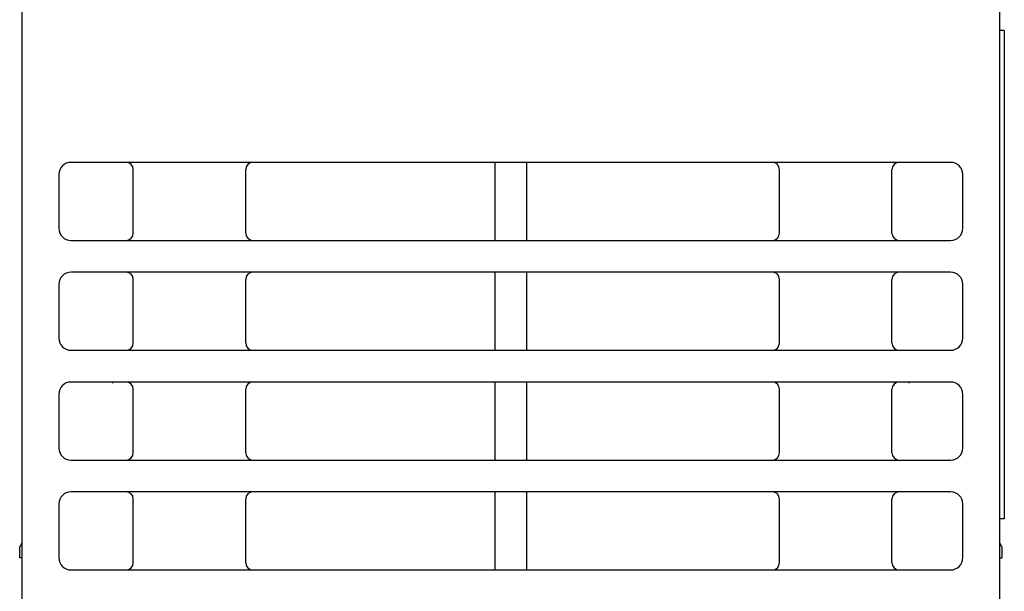
# Model space of a CAD drawing. Extents: x 74 to 272, y -25 to 303.
# Drawn here: x 88 to 128, y 18 to 41 of the extents above; entities that cross this region are included whole.
import ezdxf

# ---------------------------------------------------------------- set-up
doc = ezdxf.new("R2010")
doc.units = 0
doc.header["$MEASUREMENT"] = 0
doc.layers.add('00_COMPONENTS', color=7, linetype='CONTINUOUS')

# ---------------------------------------------------------------- blocks, each defined once
blk = doc.blocks.new('BLOCK_2240')
at = {"layer": '00_COMPONENTS', "color": 7}
blk.add_lwpolyline([(88.028, 19.196), (88.028, 19.646)], dxfattribs=at)
blk = doc.blocks.new('BLOCK_2242')
at = {"layer": '00_COMPONENTS', "color": 7}
blk.add_lwpolyline([(88.128, 15.696), (88.128, 44.296)], dxfattribs=at)
blk = doc.blocks.new('BLOCK_2247')
at = {"layer": '00_COMPONENTS', "color": 7}
blk.add_lwpolyline([(90.128, 18.696), (126.128, 18.696)], dxfattribs=at)
blk = doc.blocks.new('BLOCK_2248')
at = {"layer": '00_COMPONENTS', "color": 7}
blk.add_lwpolyline([(88.128, 19.196), (88.028, 19.196)], dxfattribs=at)
blk = doc.blocks.new('BLOCK_2249')
at = {"layer": '00_COMPONENTS', "color": 7}
blk.add_lwpolyline([(128.128, 19.196), (128.228, 19.196)], dxfattribs=at)
blk = doc.blocks.new('BLOCK_2250')
at = {"layer": '00_COMPONENTS', "color": 7}
blk.add_lwpolyline([(89.628, 34.896), (89.628, 32.696)], dxfattribs=at)
blk = doc.blocks.new('BLOCK_2251')
at = {"layer": '00_COMPONENTS', "color": 7}
blk.add_lwpolyline([(89.628, 30.396), (89.628, 28.196)], dxfattribs=at)
blk = doc.blocks.new('BLOCK_2252')
at = {"layer": '00_COMPONENTS', "color": 7}
blk.add_lwpolyline([(89.628, 25.896), (89.628, 23.696)], dxfattribs=at)
blk = doc.blocks.new('BLOCK_2253')
at = {"layer": '00_COMPONENTS', "color": 7}
blk.add_lwpolyline([(89.628, 21.396), (89.628, 19.196)], dxfattribs=at)
blk = doc.blocks.new('BLOCK_2263')
at = {"layer": '00_COMPONENTS', "color": 7}
blk.add_lwpolyline([(92.678, 18.996), (92.678, 21.596)], dxfattribs=at)
blk = doc.blocks.new('BLOCK_2264')
at = {"layer": '00_COMPONENTS', "color": 7}
blk.add_lwpolyline([(92.678, 23.496), (92.678, 26.096)], dxfattribs=at)
blk = doc.blocks.new('BLOCK_2265')
at = {"layer": '00_COMPONENTS', "color": 7}
blk.add_lwpolyline([(92.678, 27.996), (92.678, 30.596)], dxfattribs=at)
blk = doc.blocks.new('BLOCK_2266')
at = {"layer": '00_COMPONENTS', "color": 7}
blk.add_lwpolyline([(92.678, 32.496), (92.678, 35.096)], dxfattribs=at)
blk = doc.blocks.new('BLOCK_2276')
at = {"layer": '00_COMPONENTS', "color": 7}
blk.add_lwpolyline([(128.328, 20.796), (128.128, 20.796)], dxfattribs=at)
blk = doc.blocks.new('BLOCK_2277')
at = {"layer": '00_COMPONENTS', "color": 7}
blk.add_lwpolyline([(126.128, 21.896), (90.128, 21.896)], dxfattribs=at)
blk = doc.blocks.new('BLOCK_2278')
at = {"layer": '00_COMPONENTS', "color": 7}
blk.add_lwpolyline([(90.128, 23.196), (126.128, 23.196)], dxfattribs=at)
blk = doc.blocks.new('BLOCK_2289')
at = {"layer": '00_COMPONENTS', "color": 7}
blk.add_lwpolyline([(97.278, 18.996), (97.278, 21.596)], dxfattribs=at)
blk = doc.blocks.new('BLOCK_2290')
at = {"layer": '00_COMPONENTS', "color": 7}
blk.add_lwpolyline([(97.278, 23.496), (97.278, 26.096)], dxfattribs=at)
blk = doc.blocks.new('BLOCK_2291')
at = {"layer": '00_COMPONENTS', "color": 7}
blk.add_lwpolyline([(97.278, 27.996), (97.278, 30.596)], dxfattribs=at)
blk = doc.blocks.new('BLOCK_2292')
at = {"layer": '00_COMPONENTS', "color": 7}
blk.add_lwpolyline([(97.278, 32.496), (97.278, 35.096)], dxfattribs=at)
blk = doc.blocks.new('BLOCK_2297')
at = {"layer": '00_COMPONENTS', "color": 7}
blk.add_lwpolyline([(126.128, 26.396), (90.128, 26.396)], dxfattribs=at)
blk = doc.blocks.new('BLOCK_2298')
at = {"layer": '00_COMPONENTS', "color": 7}
blk.add_lwpolyline([(90.128, 27.696), (126.128, 27.696)], dxfattribs=at)
blk = doc.blocks.new('BLOCK_2315')
at = {"layer": '00_COMPONENTS', "color": 7}
blk.add_lwpolyline([(88.128, 19.819), (88.028, 19.646)], dxfattribs=at)
blk = doc.blocks.new('BLOCK_2316')
at = {"layer": '00_COMPONENTS', "color": 7}
blk.add_lwpolyline([(126.128, 30.896), (90.128, 30.896)], dxfattribs=at)
blk = doc.blocks.new('BLOCK_2317')
at = {"layer": '00_COMPONENTS', "color": 7}
blk.add_lwpolyline([(90.128, 32.196), (126.128, 32.196)], dxfattribs=at)
blk = doc.blocks.new('BLOCK_2325')
at = {"layer": '00_COMPONENTS', "color": 7}
blk.add_lwpolyline([(107.478, 35.396), (107.478, 32.196)], dxfattribs=at)
blk = doc.blocks.new('BLOCK_2326')
at = {"layer": '00_COMPONENTS', "color": 7}
blk.add_lwpolyline([(107.478, 30.896), (107.478, 27.696)], dxfattribs=at)
blk = doc.blocks.new('BLOCK_2327')
at = {"layer": '00_COMPONENTS', "color": 7}
blk.add_lwpolyline([(107.478, 26.396), (107.478, 23.196)], dxfattribs=at)
blk = doc.blocks.new('BLOCK_2328')
at = {"layer": '00_COMPONENTS', "color": 7}
blk.add_lwpolyline([(107.478, 21.896), (107.478, 18.696)], dxfattribs=at)
blk = doc.blocks.new('BLOCK_2338')
at = {"layer": '00_COMPONENTS', "color": 7}
blk.add_lwpolyline([(126.128, 35.396), (90.128, 35.396)], dxfattribs=at)
blk = doc.blocks.new('BLOCK_2339')
at = {"layer": '00_COMPONENTS', "color": 7}
blk.add_lwpolyline([(108.778, 35.396), (108.778, 32.196)], dxfattribs=at)
blk = doc.blocks.new('BLOCK_2340')
at = {"layer": '00_COMPONENTS', "color": 7}
blk.add_lwpolyline([(108.778, 30.896), (108.778, 27.696)], dxfattribs=at)
blk = doc.blocks.new('BLOCK_2341')
at = {"layer": '00_COMPONENTS', "color": 7}
blk.add_lwpolyline([(108.778, 26.396), (108.778, 23.196)], dxfattribs=at)
blk = doc.blocks.new('BLOCK_2342')
at = {"layer": '00_COMPONENTS', "color": 7}
blk.add_lwpolyline([(108.778, 21.896), (108.778, 18.696)], dxfattribs=at)
blk = doc.blocks.new('BLOCK_2359')
at = {"layer": '00_COMPONENTS', "color": 7}
blk.add_lwpolyline([(128.328, 40.796), (128.128, 40.796)], dxfattribs=at)
blk = doc.blocks.new('BLOCK_2376')
at = {"layer": '00_COMPONENTS', "color": 7}
blk.add_lwpolyline([(128.228, 19.646), (128.128, 19.819)], dxfattribs=at)
blk = doc.blocks.new('BLOCK_2385')
at = {"layer": '00_COMPONENTS', "color": 7}
blk.add_lwpolyline([(119.128, 18.996), (119.128, 21.596)], dxfattribs=at)
blk = doc.blocks.new('BLOCK_2386')
at = {"layer": '00_COMPONENTS', "color": 7}
blk.add_lwpolyline([(119.128, 23.496), (119.128, 26.096)], dxfattribs=at)
blk = doc.blocks.new('BLOCK_2387')
at = {"layer": '00_COMPONENTS', "color": 7}
blk.add_lwpolyline([(119.128, 27.996), (119.128, 30.596)], dxfattribs=at)
blk = doc.blocks.new('BLOCK_2388')
at = {"layer": '00_COMPONENTS', "color": 7}
blk.add_lwpolyline([(119.128, 32.496), (119.128, 35.096)], dxfattribs=at)
blk = doc.blocks.new('BLOCK_2413')
at = {"layer": '00_COMPONENTS', "color": 7}
blk.add_lwpolyline([(123.728, 18.996), (123.728, 21.596)], dxfattribs=at)
blk = doc.blocks.new('BLOCK_2414')
at = {"layer": '00_COMPONENTS', "color": 7}
blk.add_lwpolyline([(123.728, 23.496), (123.728, 26.096)], dxfattribs=at)
blk = doc.blocks.new('BLOCK_2415')
at = {"layer": '00_COMPONENTS', "color": 7}
blk.add_lwpolyline([(123.728, 27.996), (123.728, 30.596)], dxfattribs=at)
blk = doc.blocks.new('BLOCK_2416')
at = {"layer": '00_COMPONENTS', "color": 7}
blk.add_lwpolyline([(123.728, 32.496), (123.728, 35.096)], dxfattribs=at)
blk = doc.blocks.new('BLOCK_2425')
at = {"layer": '00_COMPONENTS', "color": 7}
blk.add_lwpolyline([(126.628, 19.196), (126.628, 21.396)], dxfattribs=at)
blk = doc.blocks.new('BLOCK_2426')
at = {"layer": '00_COMPONENTS', "color": 7}
blk.add_lwpolyline([(126.628, 23.696), (126.628, 25.896)], dxfattribs=at)
blk = doc.blocks.new('BLOCK_2427')
at = {"layer": '00_COMPONENTS', "color": 7}
blk.add_lwpolyline([(126.628, 28.196), (126.628, 30.396)], dxfattribs=at)
blk = doc.blocks.new('BLOCK_2428')
at = {"layer": '00_COMPONENTS', "color": 7}
blk.add_lwpolyline([(126.628, 32.696), (126.628, 34.896)], dxfattribs=at)
blk = doc.blocks.new('BLOCK_2443')
at = {"layer": '00_COMPONENTS', "color": 7}
blk.add_lwpolyline([(128.128, 44.296), (128.128, 15.696)], dxfattribs=at)
blk = doc.blocks.new('BLOCK_2445')
at = {"layer": '00_COMPONENTS', "color": 7}
blk.add_lwpolyline([(128.228, 19.646), (128.228, 19.196)], dxfattribs=at)
blk = doc.blocks.new('BLOCK_2446')
at = {"layer": '00_COMPONENTS', "color": 7}
blk.add_lwpolyline([(128.328, 40.796), (128.328, 20.796)], dxfattribs=at)
blk = doc.blocks.new('BLOCK_2974')
at = {"layer": '00_COMPONENTS', "color": 7}
blk.add_open_spline([(91.83, 26.397), (91.829, 26.38), (91.828, 26.363), (91.828, 26.346)], degree=3, dxfattribs=at)
blk = doc.blocks.new('BLOCK_2975')
at = {"layer": '00_COMPONENTS', "color": 7}
blk.add_open_spline([(90.128, 35.396), (89.852, 35.396), (89.628, 35.172), (89.628, 34.896)], degree=3, dxfattribs=at)
blk = doc.blocks.new('BLOCK_2976')
at = {"layer": '00_COMPONENTS', "color": 7}
blk.add_open_spline([(89.628, 32.696), (89.628, 32.42), (89.852, 32.196), (90.128, 32.196)], degree=3, dxfattribs=at)
blk = doc.blocks.new('BLOCK_2977')
at = {"layer": '00_COMPONENTS', "color": 7}
blk.add_open_spline([(90.128, 30.896), (89.852, 30.896), (89.628, 30.672), (89.628, 30.396)], degree=3, dxfattribs=at)
blk = doc.blocks.new('BLOCK_2978')
at = {"layer": '00_COMPONENTS', "color": 7}
blk.add_open_spline([(89.628, 28.196), (89.628, 27.92), (89.852, 27.696), (90.128, 27.696)], degree=3, dxfattribs=at)
blk = doc.blocks.new('BLOCK_2979')
at = {"layer": '00_COMPONENTS', "color": 7}
blk.add_open_spline([(90.128, 26.396), (89.852, 26.396), (89.628, 26.172), (89.628, 25.896)], degree=3, dxfattribs=at)
blk = doc.blocks.new('BLOCK_2980')
at = {"layer": '00_COMPONENTS', "color": 7}
blk.add_open_spline([(89.628, 23.696), (89.628, 23.42), (89.852, 23.196), (90.128, 23.196)], degree=3, dxfattribs=at)
blk = doc.blocks.new('BLOCK_2981')
at = {"layer": '00_COMPONENTS', "color": 7}
blk.add_open_spline([(90.128, 21.896), (89.852, 21.896), (89.628, 21.672), (89.628, 21.396)], degree=3, dxfattribs=at)
blk = doc.blocks.new('BLOCK_2982')
at = {"layer": '00_COMPONENTS', "color": 7}
blk.add_open_spline([(89.628, 19.196), (89.628, 18.92), (89.852, 18.696), (90.128, 18.696)], degree=3, dxfattribs=at)
blk = doc.blocks.new('BLOCK_2983')
at = {"layer": '00_COMPONENTS', "color": 7}
blk.add_open_spline([(92.378, 18.696), (92.544, 18.696), (92.678, 18.83), (92.678, 18.996)], degree=3, dxfattribs=at)
blk = doc.blocks.new('BLOCK_2984')
at = {"layer": '00_COMPONENTS', "color": 7}
blk.add_open_spline([(92.678, 21.596), (92.678, 21.762), (92.544, 21.896), (92.378, 21.896)], degree=3, dxfattribs=at)
blk = doc.blocks.new('BLOCK_2985')
at = {"layer": '00_COMPONENTS', "color": 7}
blk.add_open_spline([(97.278, 18.996), (97.278, 18.83), (97.412, 18.696), (97.578, 18.696)], degree=3, dxfattribs=at)
blk = doc.blocks.new('BLOCK_2986')
at = {"layer": '00_COMPONENTS', "color": 7}
blk.add_open_spline([(97.578, 21.896), (97.412, 21.896), (97.278, 21.762), (97.278, 21.596)], degree=3, dxfattribs=at)
blk = doc.blocks.new('BLOCK_2987')
at = {"layer": '00_COMPONENTS', "color": 7}
blk.add_open_spline([(97.278, 23.496), (97.278, 23.33), (97.412, 23.196), (97.578, 23.196)], degree=3, dxfattribs=at)
blk = doc.blocks.new('BLOCK_2988')
at = {"layer": '00_COMPONENTS', "color": 7}
blk.add_open_spline([(92.378, 23.196), (92.544, 23.196), (92.678, 23.33), (92.678, 23.496)], degree=3, dxfattribs=at)
blk = doc.blocks.new('BLOCK_2989')
at = {"layer": '00_COMPONENTS', "color": 7}
blk.add_open_spline([(97.578, 26.396), (97.412, 26.396), (97.278, 26.262), (97.278, 26.096)], degree=3, dxfattribs=at)
blk = doc.blocks.new('BLOCK_2990')
at = {"layer": '00_COMPONENTS', "color": 7}
blk.add_open_spline([(92.678, 26.096), (92.678, 26.262), (92.544, 26.396), (92.378, 26.396)], degree=3, dxfattribs=at)
blk = doc.blocks.new('BLOCK_2991')
at = {"layer": '00_COMPONENTS', "color": 7}
blk.add_open_spline([(97.278, 27.996), (97.278, 27.83), (97.412, 27.696), (97.578, 27.696)], degree=3, dxfattribs=at)
blk = doc.blocks.new('BLOCK_2992')
at = {"layer": '00_COMPONENTS', "color": 7}
blk.add_open_spline([(97.578, 30.896), (97.412, 30.896), (97.278, 30.762), (97.278, 30.596)], degree=3, dxfattribs=at)
blk = doc.blocks.new('BLOCK_2993')
at = {"layer": '00_COMPONENTS', "color": 7}
blk.add_open_spline([(92.378, 27.696), (92.544, 27.696), (92.678, 27.83), (92.678, 27.996)], degree=3, dxfattribs=at)
blk = doc.blocks.new('BLOCK_2994')
at = {"layer": '00_COMPONENTS', "color": 7}
blk.add_open_spline([(92.678, 30.596), (92.678, 30.762), (92.544, 30.896), (92.378, 30.896)], degree=3, dxfattribs=at)
blk = doc.blocks.new('BLOCK_2995')
at = {"layer": '00_COMPONENTS', "color": 7}
blk.add_open_spline([(92.378, 32.196), (92.544, 32.196), (92.678, 32.33), (92.678, 32.496)], degree=3, dxfattribs=at)
blk = doc.blocks.new('BLOCK_2996')
at = {"layer": '00_COMPONENTS', "color": 7}
blk.add_open_spline([(97.278, 32.496), (97.278, 32.33), (97.412, 32.196), (97.578, 32.196)], degree=3, dxfattribs=at)
blk = doc.blocks.new('BLOCK_2997')
at = {"layer": '00_COMPONENTS', "color": 7}
blk.add_open_spline([(97.578, 35.396), (97.412, 35.396), (97.278, 35.262), (97.278, 35.096)], degree=3, dxfattribs=at)
blk = doc.blocks.new('BLOCK_2998')
at = {"layer": '00_COMPONENTS', "color": 7}
blk.add_open_spline([(92.678, 35.096), (92.678, 35.262), (92.544, 35.396), (92.378, 35.396)], degree=3, dxfattribs=at)
blk = doc.blocks.new('BLOCK_3084')
at = {"layer": '00_COMPONENTS', "color": 7}
blk.add_open_spline([(124.428, 26.346), (124.428, 26.363), (124.427, 26.38), (124.425, 26.397)], degree=3, dxfattribs=at)
blk = doc.blocks.new('BLOCK_3085')
at = {"layer": '00_COMPONENTS', "color": 7}
blk.add_open_spline([(126.628, 34.896), (126.628, 35.172), (126.404, 35.396), (126.128, 35.396)], degree=3, dxfattribs=at)
blk = doc.blocks.new('BLOCK_3086')
at = {"layer": '00_COMPONENTS', "color": 7}
blk.add_open_spline([(126.128, 32.196), (126.404, 32.196), (126.628, 32.42), (126.628, 32.696)], degree=3, dxfattribs=at)
blk = doc.blocks.new('BLOCK_3087')
at = {"layer": '00_COMPONENTS', "color": 7}
blk.add_open_spline([(126.628, 30.396), (126.628, 30.672), (126.404, 30.896), (126.128, 30.896)], degree=3, dxfattribs=at)
blk = doc.blocks.new('BLOCK_3088')
at = {"layer": '00_COMPONENTS', "color": 7}
blk.add_open_spline([(126.128, 27.696), (126.404, 27.696), (126.628, 27.92), (126.628, 28.196)], degree=3, dxfattribs=at)
blk = doc.blocks.new('BLOCK_3089')
at = {"layer": '00_COMPONENTS', "color": 7}
blk.add_open_spline([(126.628, 25.896), (126.628, 26.172), (126.404, 26.396), (126.128, 26.396)], degree=3, dxfattribs=at)
blk = doc.blocks.new('BLOCK_3090')
at = {"layer": '00_COMPONENTS', "color": 7}
blk.add_open_spline([(126.128, 23.196), (126.404, 23.196), (126.628, 23.42), (126.628, 23.696)], degree=3, dxfattribs=at)
blk = doc.blocks.new('BLOCK_3091')
at = {"layer": '00_COMPONENTS', "color": 7}
blk.add_open_spline([(126.628, 21.396), (126.628, 21.672), (126.404, 21.896), (126.128, 21.896)], degree=3, dxfattribs=at)
blk = doc.blocks.new('BLOCK_3092')
at = {"layer": '00_COMPONENTS', "color": 7}
blk.add_open_spline([(126.128, 18.696), (126.404, 18.696), (126.628, 18.92), (126.628, 19.196)], degree=3, dxfattribs=at)
blk = doc.blocks.new('BLOCK_3093')
at = {"layer": '00_COMPONENTS', "color": 7}
blk.add_open_spline([(119.128, 21.596), (119.128, 21.762), (118.994, 21.896), (118.828, 21.896)], degree=3, dxfattribs=at)
blk = doc.blocks.new('BLOCK_3094')
at = {"layer": '00_COMPONENTS', "color": 7}
blk.add_open_spline([(118.828, 18.696), (118.994, 18.696), (119.128, 18.83), (119.128, 18.996)], degree=3, dxfattribs=at)
blk = doc.blocks.new('BLOCK_3095')
at = {"layer": '00_COMPONENTS', "color": 7}
blk.add_open_spline([(123.728, 18.996), (123.728, 18.83), (123.862, 18.696), (124.028, 18.696)], degree=3, dxfattribs=at)
blk = doc.blocks.new('BLOCK_3096')
at = {"layer": '00_COMPONENTS', "color": 7}
blk.add_open_spline([(124.028, 21.896), (123.862, 21.896), (123.728, 21.762), (123.728, 21.596)], degree=3, dxfattribs=at)
blk = doc.blocks.new('BLOCK_3097')
at = {"layer": '00_COMPONENTS', "color": 7}
blk.add_open_spline([(118.828, 23.196), (118.994, 23.196), (119.128, 23.33), (119.128, 23.496)], degree=3, dxfattribs=at)
blk = doc.blocks.new('BLOCK_3098')
at = {"layer": '00_COMPONENTS', "color": 7}
blk.add_open_spline([(119.128, 26.096), (119.128, 26.262), (118.994, 26.396), (118.828, 26.396)], degree=3, dxfattribs=at)
blk = doc.blocks.new('BLOCK_3099')
at = {"layer": '00_COMPONENTS', "color": 7}
blk.add_open_spline([(123.728, 23.496), (123.728, 23.33), (123.862, 23.196), (124.028, 23.196)], degree=3, dxfattribs=at)
blk = doc.blocks.new('BLOCK_3100')
at = {"layer": '00_COMPONENTS', "color": 7}
blk.add_open_spline([(124.028, 26.396), (123.862, 26.396), (123.728, 26.262), (123.728, 26.096)], degree=3, dxfattribs=at)
blk = doc.blocks.new('BLOCK_3101')
at = {"layer": '00_COMPONENTS', "color": 7}
blk.add_open_spline([(118.828, 27.696), (118.994, 27.696), (119.128, 27.83), (119.128, 27.996)], degree=3, dxfattribs=at)
blk = doc.blocks.new('BLOCK_3102')
at = {"layer": '00_COMPONENTS', "color": 7}
blk.add_open_spline([(123.728, 27.996), (123.728, 27.83), (123.862, 27.696), (124.028, 27.696)], degree=3, dxfattribs=at)
blk = doc.blocks.new('BLOCK_3103')
at = {"layer": '00_COMPONENTS', "color": 7}
blk.add_open_spline([(124.028, 30.896), (123.862, 30.896), (123.728, 30.762), (123.728, 30.596)], degree=3, dxfattribs=at)
blk = doc.blocks.new('BLOCK_3104')
at = {"layer": '00_COMPONENTS', "color": 7}
blk.add_open_spline([(119.128, 30.596), (119.128, 30.762), (118.994, 30.896), (118.828, 30.896)], degree=3, dxfattribs=at)
blk = doc.blocks.new('BLOCK_3105')
at = {"layer": '00_COMPONENTS', "color": 7}
blk.add_open_spline([(118.828, 32.196), (118.994, 32.196), (119.128, 32.33), (119.128, 32.496)], degree=3, dxfattribs=at)
blk = doc.blocks.new('BLOCK_3106')
at = {"layer": '00_COMPONENTS', "color": 7}
blk.add_open_spline([(123.728, 32.496), (123.728, 32.33), (123.862, 32.196), (124.028, 32.196)], degree=3, dxfattribs=at)
blk = doc.blocks.new('BLOCK_3107')
at = {"layer": '00_COMPONENTS', "color": 7}
blk.add_open_spline([(124.028, 35.396), (123.862, 35.396), (123.728, 35.262), (123.728, 35.096)], degree=3, dxfattribs=at)
blk = doc.blocks.new('BLOCK_3108')
at = {"layer": '00_COMPONENTS', "color": 7}
blk.add_open_spline([(119.128, 35.096), (119.128, 35.262), (118.994, 35.396), (118.828, 35.396)], degree=3, dxfattribs=at)

msp = doc.modelspace()

# ---------------------------------------------------------------- block references
at = {"layer": '00_COMPONENTS'}
for name in ['BLOCK_2242', 'BLOCK_2443', 'BLOCK_2359', 'BLOCK_2446', 'BLOCK_2975', 'BLOCK_2338', 'BLOCK_2998', 'BLOCK_2266', 'BLOCK_2997', 'BLOCK_2292', 'BLOCK_2325', 'BLOCK_2339', 'BLOCK_3108', 'BLOCK_2388', 'BLOCK_3107', 'BLOCK_2416', 'BLOCK_3085', 'BLOCK_2250', 'BLOCK_2428', 'BLOCK_2976', 'BLOCK_3086', 'BLOCK_2995', 'BLOCK_2996', 'BLOCK_3105', 'BLOCK_3106', 'BLOCK_2317', 'BLOCK_2977', 'BLOCK_2316', 'BLOCK_2994', 'BLOCK_2992', 'BLOCK_2326', 'BLOCK_2340', 'BLOCK_3104', 'BLOCK_3103', 'BLOCK_3087', 'BLOCK_2251', 'BLOCK_2265', 'BLOCK_2291', 'BLOCK_2387', 'BLOCK_2415', 'BLOCK_2427', 'BLOCK_2978', 'BLOCK_2993', 'BLOCK_2991', 'BLOCK_3101', 'BLOCK_3102', 'BLOCK_3088', 'BLOCK_2298', 'BLOCK_2979', 'BLOCK_2297', 'BLOCK_2974', 'BLOCK_2990', 'BLOCK_2989', 'BLOCK_2327', 'BLOCK_2341', 'BLOCK_3098', 'BLOCK_3100', 'BLOCK_3084', 'BLOCK_3089', 'BLOCK_2252', 'BLOCK_2264', 'BLOCK_2290', 'BLOCK_2386', 'BLOCK_2414', 'BLOCK_2426', 'BLOCK_2980', 'BLOCK_2988', 'BLOCK_2987', 'BLOCK_3097', 'BLOCK_3099', 'BLOCK_3090', 'BLOCK_2278', 'BLOCK_2981', 'BLOCK_2277', 'BLOCK_2984', 'BLOCK_2986', 'BLOCK_2328', 'BLOCK_2342', 'BLOCK_3093', 'BLOCK_3096', 'BLOCK_3091', 'BLOCK_2253', 'BLOCK_2263', 'BLOCK_2289', 'BLOCK_2385', 'BLOCK_2413', 'BLOCK_2425', 'BLOCK_2276', 'BLOCK_2315', 'BLOCK_2376', 'BLOCK_2240', 'BLOCK_2445', 'BLOCK_2248', 'BLOCK_2982', 'BLOCK_2983', 'BLOCK_2985', 'BLOCK_3094', 'BLOCK_3095', 'BLOCK_3092', 'BLOCK_2249', 'BLOCK_2247']:
    msp.add_blockref(name, (0, 0), dxfattribs=at)

doc.saveas('drawing.dxf')
